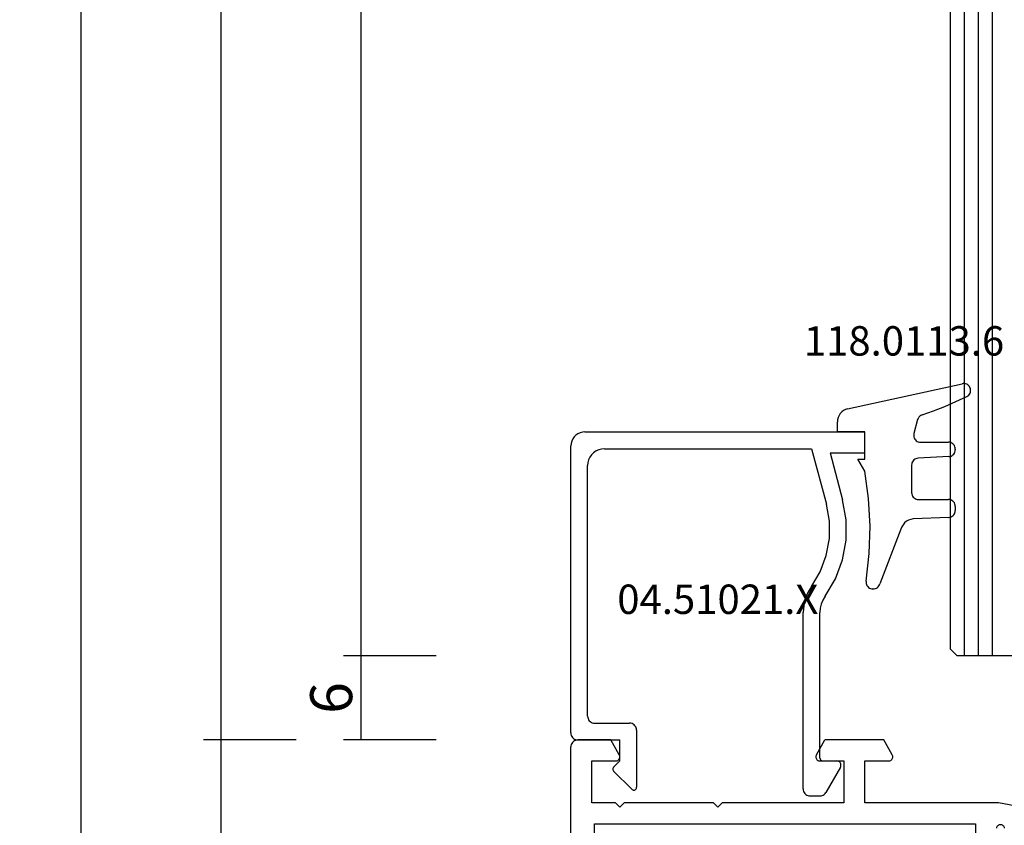
# Model space of a CAD drawing. Units: millimetres. Extents: x 0 to 2870, y -1921 to -50.
# Drawn here: x 2731 to 2801, y -1426 to -1368 of the extents above; entities that cross this region are included whole.
import ezdxf
from ezdxf.enums import TextEntityAlignment as Align

# ---------------------------------------------------------------- set-up
doc = ezdxf.new("R2010")
doc.units = ezdxf.units.MM
doc.header["$PDMODE"] = 3
doc.header["$PDSIZE"] = -0.5
for name, color, linetype in [('CrossSectionsDim', 3, 'Continuous'), ('CrossSectionsGlass', 4, 'Continuous'), ('CrossSectionsGums', 1, 'Continuous'), ('CrossSectionsProfils', 7, 'Continuous'), ('CrossSectionsTexts', 3, 'Continuous')]:
    doc.layers.add(name, color=color, linetype=linetype)
doc.styles.add('CrossSection', font='simplex.shx', dxfattribs={"height": 3})
doc.styles.get("Standard").update_dxf_attribs({"font": 'complex.shx', "height": 60})
doc.dimstyles.new('CrossSection', dxfattribs={"dimtxt": 3, "dimasz": 3, "dimexe": 1.25, "dimexo": 0.625, "dimtad": 1, "dimdec": 1, "dimtxsty": 'CrossSection', "dimblk": 'NONE', "dimcen": 2.5, "dimclrd": 256, "dimclre": 256, "dimadec": 0, "dimazin": 2, "dimtfac": 1, "dimtdec": 4, "dimtofl": 0, "dimtmove": 0, "dimatfit": 3, "dimfxl": 1, "dimtolj": 1, "dimtzin": 0, "dimarcsym": 0})

# ---------------------------------------------------------------- blocks, each defined once
blk = doc.blocks.new('24mm_2', base_point=(780.128, 6))
at = {"layer": 'CrossSectionsGlass'}
for p, q in [((0, -12.5), (0, -17.5)), ((787.2, -15), (0, -15)), ((787.2, -16), (0, -16)), ((787.2, -17), (0, -17)), ((0.5, -18), (0, -17.5)), ((786.7, -18), (0.5, -18))]:
    blk.add_line(p, q, dxfattribs=at)
blk = doc.blocks.new('02_21067_X', base_point=(2386.877, -6369.414))
at = {"layer": 'CrossSectionsProfils'}
for p, q in [((2448.776, -6396.717), (2448.977, -6397.857)), ((2448.977, -6397.857), (2448.977, -6407.414)), ((2447.477, -6399.514), (2410.877, -6399.514)), ((2447.477, -6426.714), (2447.477, -6399.514)), ((2451.977, -6407.414), (2451.977, -6405.714)), ((2452.427, -6405.455), (2453.477, -6406.061)), ((2453.477, -6406.061), (2453.477, -6410.268)), ((2448.977, -6407.414), (2451.977, -6407.414)), ((2451.977, -6408.914), (2448.977, -6408.914)), ((2448.977, -6408.914), (2448.977, -6417.614)), ((2451.977, -6410.614), (2451.977, -6408.914)), ((2452.427, -6410.874), (2453.477, -6410.268)), ((2448.977, -6417.614), (2448.677, -6417.914)), ((2448.677, -6417.914), (2448.977, -6418.214)), ((2448.977, -6418.214), (2448.977, -6424.614)), ((2448.977, -6424.614), (2448.677, -6424.914)), ((2448.677, -6424.914), (2448.977, -6425.214)), ((2448.977, -6425.214), (2448.977, -6426.914)), ((2451.977, -6426.914), (2451.977, -6425.214)), ((2452.427, -6424.955), (2453.477, -6425.561)), ((2453.477, -6425.561), (2453.477, -6427.914)), ((2409.677, -6426.714), (2447.477, -6426.714)), ((2448.977, -6426.914), (2451.977, -6426.914)), ((2387.877, -6428.414), (2452.977, -6428.414))]:
    blk.add_line(p, q, dxfattribs=at)
at = {"layer": 'CrossSectionsProfils', "flags": 128}
for points in [[(2447.174, -6397.423), (2447.225, -6397.436), (2447.272, -6397.458), (2447.316, -6397.488), (2447.353, -6397.525), (2447.383, -6397.567), (2447.406, -6397.615), (2447.42, -6397.665), (2447.424, -6397.718), (2447.42, -6397.77), (2447.407, -6397.821), (2447.385, -6397.868), (2447.355, -6397.911), (2447.318, -6397.948), (2447.275, -6397.979), (2447.227, -6398.001), (2447.177, -6398.014)], [(2451.977, -6405.714), (2451.981, -6405.662), (2451.995, -6405.612), (2452.017, -6405.564), (2452.047, -6405.522), (2452.084, -6405.485), (2452.127, -6405.455), (2452.174, -6405.432), (2452.224, -6405.419), (2452.277, -6405.414), (2452.329, -6405.419), (2452.379, -6405.432), (2452.427, -6405.455)], [(2452.427, -6410.874), (2452.379, -6410.896), (2452.329, -6410.91), (2452.277, -6410.914), (2452.224, -6410.91), (2452.174, -6410.896), (2452.127, -6410.874), (2452.084, -6410.844), (2452.047, -6410.807), (2452.017, -6410.764), (2451.995, -6410.717), (2451.981, -6410.666), (2451.977, -6410.614)], [(2451.977, -6425.214), (2451.981, -6425.162), (2451.995, -6425.112), (2452.017, -6425.064), (2452.047, -6425.022), (2452.084, -6424.985), (2452.127, -6424.955), (2452.174, -6424.932), (2452.224, -6424.919), (2452.277, -6424.914), (2452.329, -6424.919), (2452.379, -6424.932), (2452.427, -6424.955)], [(2453.477, -6427.914), (2453.469, -6428.001), (2453.446, -6428.085), (2453.41, -6428.164), (2453.36, -6428.236), (2453.298, -6428.297), (2453.227, -6428.347), (2453.148, -6428.384), (2453.063, -6428.407), (2452.977, -6428.414)]]:
    blk.add_lwpolyline(points, dxfattribs=at)
blk = doc.blocks.new('04_51021_X_TEXT_4', base_point=(-59, -1419.6))
at = {"layer": 'CrossSectionsTexts'}
blk.add_text('04.51021.X', height=2.1, dxfattribs=at).set_placement((-48.5, -1410.6), align=Align.CENTER)
blk = doc.blocks.new('04_51021_X', base_point=(3011.145, 1411.429))
at = {"layer": 'CrossSectionsProfils'}
for p, q in [((3012.145, 1433.429), (3032.145, 1433.429)), ((3032.145, 1431.929), (3032.145, 1433.429)), ((3011.145, 1411.929), (3011.145, 1432.429)), ((3013.545, 1432.229), (3028.345, 1432.229)), ((3028.345, 1432.229), (3029.406, 1428.268)), ((3029.668, 1431.929), (3030.565, 1428.579)), ((3029.668, 1431.929), (3032.145, 1431.929)), ((3012.345, 1413.129), (3012.345, 1431.029)), ((3027.745, 1407.929), (3027.745, 1420.528)), ((3028.945, 1410.129), (3028.945, 1420.528)), ((3012.845, 1412.629), (3015.345, 1412.629)), ((3015.845, 1412.129), (3015.845, 1408.047)), ((3011.645, 1411.429), (3014.645, 1411.429)), ((3014.645, 1409.929), (3014.645, 1411.429)), ((3014.645, 1409.929), (3014.203, 1409.488)), ((3029.145, 1409.929), (3030.145, 1409.929)), ((3014.203, 1409.205), (3015.503, 1407.905)), ((3030.405, 1409.479), (3029.365, 1407.679)), ((3028.245, 1407.429), (3028.932, 1407.429))]:
    blk.add_line(p, q, dxfattribs=at)
at = {"layer": 'CrossSectionsProfils', "flags": 128}
for points in [[(3012.145, 1433.429), (3011.971, 1433.414), (3011.803, 1433.369), (3011.645, 1433.296), (3011.502, 1433.196), (3011.379, 1433.072), (3011.279, 1432.929), (3011.205, 1432.772), (3011.16, 1432.603), (3011.145, 1432.429)], [(3013.545, 1432.229), (3013.336, 1432.211), (3013.134, 1432.157), (3012.945, 1432.069), (3012.773, 1431.949), (3012.626, 1431.801), (3012.506, 1431.629), (3012.417, 1431.44), (3012.363, 1431.238), (3012.345, 1431.029)], [(3028.341, 1422.388), (3028.967, 1423.45), (3029.396, 1424.606), (3029.616, 1425.82), (3029.619, 1427.053), (3029.406, 1428.268)], [(3029.317, 1421.69), (3030.05, 1422.935), (3030.553, 1424.289), (3030.811, 1425.711), (3030.815, 1427.156), (3030.565, 1428.579)], [(3028.341, 1422.388), (3028.085, 1421.963), (3027.897, 1421.504), (3027.783, 1421.022), (3027.745, 1420.528)], [(3029.317, 1421.69), (3029.157, 1421.425), (3029.04, 1421.138), (3028.969, 1420.836), (3028.945, 1420.528)], [(3012.345, 1413.129), (3012.352, 1413.043), (3012.375, 1412.958), (3012.412, 1412.879), (3012.462, 1412.808), (3012.523, 1412.746), (3012.595, 1412.696), (3012.674, 1412.66), (3012.758, 1412.637), (3012.845, 1412.629)], [(3015.845, 1412.129), (3015.837, 1412.216), (3015.815, 1412.301), (3015.778, 1412.379), (3015.728, 1412.451), (3015.666, 1412.513), (3015.595, 1412.563), (3015.516, 1412.599), (3015.432, 1412.622), (3015.345, 1412.629)], [(3011.145, 1411.929), (3011.152, 1411.843), (3011.175, 1411.758), (3011.212, 1411.679), (3011.262, 1411.608), (3011.323, 1411.546), (3011.395, 1411.496), (3011.474, 1411.46), (3011.558, 1411.437), (3011.645, 1411.429)], [(3028.945, 1410.129), (3028.948, 1410.095), (3028.957, 1410.061), (3028.972, 1410.029), (3028.992, 1410.001), (3029.016, 1409.976), (3029.045, 1409.956), (3029.076, 1409.942), (3029.11, 1409.933), (3029.145, 1409.929)], [(3030.405, 1409.479), (3030.427, 1409.527), (3030.44, 1409.577), (3030.445, 1409.629), (3030.44, 1409.682), (3030.427, 1409.732), (3030.405, 1409.779), (3030.375, 1409.822), (3030.338, 1409.859), (3030.295, 1409.889), (3030.247, 1409.911), (3030.197, 1409.925), (3030.145, 1409.929)], [(3014.203, 1409.488), (3014.181, 1409.461), (3014.164, 1409.431), (3014.152, 1409.398), (3014.146, 1409.364), (3014.146, 1409.329), (3014.152, 1409.295), (3014.164, 1409.262), (3014.181, 1409.232), (3014.203, 1409.205)], [(3015.503, 1407.905), (3015.531, 1407.882), (3015.563, 1407.864), (3015.597, 1407.852), (3015.633, 1407.847), (3015.669, 1407.848), (3015.704, 1407.856), (3015.738, 1407.87), (3015.768, 1407.889), (3015.794, 1407.914), (3015.816, 1407.943), (3015.832, 1407.976), (3015.842, 1408.011), (3015.845, 1408.047)], [(3027.745, 1407.929), (3027.752, 1407.843), (3027.775, 1407.758), (3027.812, 1407.679), (3027.862, 1407.608), (3027.923, 1407.546), (3027.995, 1407.496), (3028.074, 1407.46), (3028.158, 1407.437), (3028.245, 1407.429)], [(3028.932, 1407.429), (3029.019, 1407.437), (3029.103, 1407.46), (3029.182, 1407.496), (3029.254, 1407.546), (3029.315, 1407.608), (3029.365, 1407.679)]]:
    blk.add_lwpolyline(points, dxfattribs=at)
blk = doc.blocks.new('118_0113_6_TEXT_4', base_point=(-38, -1397.6))
at = {"layer": 'CrossSectionsTexts'}
blk.add_text('118.0113.6', height=2.1, dxfattribs=at).set_placement((-35.195, -1392.145), align=Align.CENTER)
blk = doc.blocks.new('118_0113_6', base_point=(2899.015, 1599.149))
at = {"layer": 'CrossSectionsGums', "color": 252, "true_color": 0x848484}
for p, q in [((2897.792, 1600.804), (2905.965, 1602.59)), ((2897.065, 1599.15), (2897.065, 1599.861)), ((2902.792, 1600.03), (2902.525, 1599.033)), ((2899.015, 1599.15), (2897.065, 1599.15)), ((2899.015, 1597.2), (2899.015, 1599.15)), ((2902.996, 1598.419), (2904.993, 1598.419)), ((2905.48, 1597.931), (2905.48, 1597.875)), ((2899.017, 1596.344), (2898.528, 1597.2)), ((2898.528, 1597.2), (2899.015, 1597.2)), ((2905.018, 1597.388), (2902.822, 1597.273)), ((2902.36, 1596.786), (2902.36, 1594.811)), ((2902.848, 1594.324), (2904.993, 1594.324)), ((2905.48, 1593.836), (2905.48, 1593.534)), ((2905.027, 1593.048), (2902.475, 1592.934)), ((2901.601, 1592.214), (2900.087, 1588.299)), ((2899.616, 1587.938), (2899.592, 1587.938))]:
    blk.add_line(p, q, dxfattribs=at)
at = {"layer": 'CrossSectionsGums', "color": 252, "true_color": 0x848484, "flags": 128}
for points in [[(2906.303, 1601.68), (2906.375, 1601.723), (2906.439, 1601.778), (2906.492, 1601.844), (2906.534, 1601.917), (2906.562, 1601.997), (2906.575, 1602.08), (2906.575, 1602.165), (2906.559, 1602.248), (2906.53, 1602.327), (2906.487, 1602.4), (2906.433, 1602.464), (2906.368, 1602.518), (2906.295, 1602.56), (2906.216, 1602.589), (2906.133, 1602.604), (2906.048, 1602.604), (2905.965, 1602.59)], [(2903.108, 1600.366), (2903.922, 1600.656), (2904.726, 1600.972), (2905.52, 1601.314), (2906.303, 1601.68)], [(2897.792, 1600.804), (2897.641, 1600.751), (2897.501, 1600.674), (2897.376, 1600.575), (2897.268, 1600.456), (2897.181, 1600.322), (2897.117, 1600.176), (2897.078, 1600.02), (2897.065, 1599.861)], [(2903.108, 1600.366), (2903.022, 1600.324), (2902.945, 1600.268), (2902.88, 1600.198), (2902.828, 1600.118), (2902.792, 1600.03)], [(2902.525, 1599.033), (2902.51, 1598.953), (2902.509, 1598.872), (2902.522, 1598.791), (2902.547, 1598.714), (2902.586, 1598.643), (2902.635, 1598.578), (2902.694, 1598.523), (2902.762, 1598.478), (2902.836, 1598.446), (2902.915, 1598.426), (2902.996, 1598.419)], [(2905.48, 1597.931), (2905.473, 1598.016), (2905.451, 1598.098), (2905.415, 1598.175), (2905.366, 1598.245), (2905.306, 1598.305), (2905.237, 1598.354), (2905.16, 1598.389), (2905.077, 1598.411), (2904.993, 1598.419)], [(2905.018, 1597.388), (2905.1, 1597.399), (2905.178, 1597.424), (2905.251, 1597.462), (2905.317, 1597.511), (2905.373, 1597.57), (2905.419, 1597.639), (2905.453, 1597.714), (2905.473, 1597.793), (2905.48, 1597.875)], [(2902.822, 1597.273), (2902.741, 1597.262), (2902.663, 1597.237), (2902.589, 1597.2), (2902.524, 1597.15), (2902.467, 1597.091), (2902.421, 1597.023), (2902.388, 1596.948), (2902.367, 1596.868), (2902.36, 1596.786)], [(2899.111, 1588.501), (2899.335, 1590.458), (2899.394, 1592.426), (2899.287, 1594.393), (2899.017, 1596.344)], [(2902.36, 1594.811), (2902.368, 1594.727), (2902.39, 1594.645), (2902.426, 1594.568), (2902.474, 1594.498), (2902.534, 1594.438), (2902.604, 1594.389), (2902.681, 1594.353), (2902.763, 1594.331), (2902.848, 1594.324)], [(2905.48, 1593.836), (2905.473, 1593.921), (2905.451, 1594.003), (2905.415, 1594.08), (2905.366, 1594.15), (2905.306, 1594.21), (2905.237, 1594.259), (2905.16, 1594.294), (2905.077, 1594.316), (2904.993, 1594.324)], [(2905.027, 1593.048), (2905.107, 1593.06), (2905.184, 1593.086), (2905.256, 1593.124), (2905.32, 1593.173), (2905.376, 1593.232), (2905.421, 1593.3), (2905.453, 1593.374), (2905.474, 1593.453), (2905.48, 1593.534)], [(2902.475, 1592.934), (2902.305, 1592.907), (2902.142, 1592.85), (2901.992, 1592.766), (2901.859, 1592.656), (2901.747, 1592.525), (2901.66, 1592.376), (2901.601, 1592.214)], [(2899.111, 1588.501), (2899.105, 1588.417), (2899.114, 1588.333), (2899.137, 1588.252), (2899.173, 1588.177), (2899.222, 1588.108), (2899.282, 1588.049), (2899.351, 1588.002), (2899.427, 1587.966), (2899.509, 1587.945), (2899.592, 1587.938)], [(2899.616, 1587.938), (2899.696, 1587.944), (2899.773, 1587.963), (2899.846, 1587.995), (2899.913, 1588.038), (2899.972, 1588.092), (2900.022, 1588.154), (2900.06, 1588.224), (2900.087, 1588.299)]]:
    blk.add_lwpolyline(points, dxfattribs=at)
blk = doc.blocks.new('*D189')
at = {"layer": 'CrossSectionsDim', "lineweight": -2}
for p, q in [((-68.625, -626.4), (-75.25, -626.4)), ((-74, -626.4), (-74, -1413.6)), ((-68.625, -1413.6), (-75.25, -1413.6))]:
    blk.add_line(p, q, dxfattribs=at)
at = {"layer": 'Defpoints', "color": 0}
for p in [(-68, -626.4), (-74, -1413.6), (-68, -1413.6)]:
    blk.add_point(p, dxfattribs=at)
at = {"layer": 'CrossSectionsDim', "color": 0, "insert": (-76.411, -1020), "char_height": 3, "attachment_point": 5, "rotation": 90, "style": 'CrossSection'}
blk.add_mtext('\\A1;787,2', dxfattribs=at)
blk = doc.blocks.new('_NONE')
blk = doc.blocks.new('*D190')
at = {"layer": 'CrossSectionsDim', "lineweight": -2}
for p, q in [((-78.625, -620.4), (-85.25, -620.4)), ((-84, -620.4), (-84, -1419.6)), ((-78.625, -1419.6), (-85.25, -1419.6))]:
    blk.add_line(p, q, dxfattribs=at)
at = {"layer": 'Defpoints', "color": 0}
for p in [(-78, -620.4), (-84, -1419.6), (-78, -1419.6)]:
    blk.add_point(p, dxfattribs=at)
at = {"layer": 'CrossSectionsDim', "color": 0, "insert": (-86.411, -1020), "char_height": 3, "attachment_point": 5, "rotation": 90, "style": 'CrossSection'}
blk.add_mtext('\\A1;799,2', dxfattribs=at)
blk = doc.blocks.new('*D193')
at = {"layer": 'CrossSectionsDim', "lineweight": -2}
for p, q in [((-88.625, -553.8), (-95.25, -553.8)), ((-94, -553.8), (-94, -1486.2)), ((-88.625, -1486.2), (-95.25, -1486.2))]:
    blk.add_line(p, q, dxfattribs=at)
at = {"layer": 'Defpoints', "color": 0}
for p in [(-88, -553.8), (-94, -1486.2), (-88, -1486.2)]:
    blk.add_point(p, dxfattribs=at)
at = {"layer": 'CrossSectionsDim', "color": 0, "insert": (-96.411, -1020), "char_height": 3, "attachment_point": 5, "rotation": 90, "style": 'CrossSection'}
blk.add_mtext('\\A1;932,4', dxfattribs=at)
blk = doc.blocks.new('*D200')
at = {"layer": 'CrossSectionsDim', "lineweight": -2}
for p, q in [((-68.625, -1413.6), (-75.25, -1413.6)), ((-74, -1413.6), (-74, -1419.6)), ((-68.625, -1419.6), (-75.25, -1419.6))]:
    blk.add_line(p, q, dxfattribs=at)
at = {"layer": 'Defpoints', "color": 0}
for p in [(-68, -1413.6), (-74, -1419.6), (-68, -1419.6)]:
    blk.add_point(p, dxfattribs=at)
at = {"layer": 'CrossSectionsDim', "color": 0, "insert": (-76.125, -1416.6), "char_height": 3, "attachment_point": 5, "rotation": 90, "style": 'CrossSection'}
blk.add_mtext('\\A1;6', dxfattribs=at)
blk = doc.blocks.new('*D201')
at = {"layer": 'CrossSectionsDim', "lineweight": -2}
for p, q in [((-78.625, -1419.6), (-85.25, -1419.6)), ((-84, -1419.6), (-84, -1486.2)), ((-78.625, -1486.2), (-85.25, -1486.2))]:
    blk.add_line(p, q, dxfattribs=at)
at = {"layer": 'Defpoints', "color": 0}
for p in [(-78, -1419.6), (-84, -1486.2), (-78, -1486.2)]:
    blk.add_point(p, dxfattribs=at)
at = {"layer": 'CrossSectionsDim', "color": 0, "insert": (-86.411, -1452.9), "char_height": 3, "attachment_point": 5, "rotation": 90, "style": 'CrossSection'}
blk.add_mtext('\\A1;66,6', dxfattribs=at)
blk = doc.blocks.new('*D111')
at = {"layer": 'CrossSectionsDim', "lineweight": -2}
for p, q in [((2760.375, -626.4), (2753.75, -626.4)), ((2755, -626.4), (2755, -1413.6)), ((2760.375, -1413.6), (2753.75, -1413.6))]:
    blk.add_line(p, q, dxfattribs=at)
at = {"layer": 'Defpoints', "color": 0}
for p in [(2761, -626.4), (2755, -1413.6), (2761, -1413.6)]:
    blk.add_point(p, dxfattribs=at)
at = {"layer": 'CrossSectionsDim', "color": 0, "insert": (2752.589, -1020), "char_height": 3, "attachment_point": 5, "rotation": 90, "style": 'CrossSection'}
blk.add_mtext('\\A1;787,2', dxfattribs=at)
blk = doc.blocks.new('*D112')
at = {"layer": 'CrossSectionsDim', "lineweight": -2}
for p, q in [((2750.375, -620.4), (2743.75, -620.4)), ((2745, -620.4), (2745, -1419.6)), ((2750.375, -1419.6), (2743.75, -1419.6))]:
    blk.add_line(p, q, dxfattribs=at)
at = {"layer": 'Defpoints', "color": 0}
for p in [(2751, -620.4), (2745, -1419.6), (2751, -1419.6)]:
    blk.add_point(p, dxfattribs=at)
at = {"layer": 'CrossSectionsDim', "color": 0, "insert": (2742.589, -1020), "char_height": 3, "attachment_point": 5, "rotation": 90, "style": 'CrossSection'}
blk.add_mtext('\\A1;799,2', dxfattribs=at)
blk = doc.blocks.new('*D115')
at = {"layer": 'CrossSectionsDim', "lineweight": -2}
for p, q in [((2740.375, -553.8), (2733.75, -553.8)), ((2735, -553.8), (2735, -1486.2)), ((2740.375, -1486.2), (2733.75, -1486.2))]:
    blk.add_line(p, q, dxfattribs=at)
at = {"layer": 'Defpoints', "color": 0}
for p in [(2741, -553.8), (2735, -1486.2), (2741, -1486.2)]:
    blk.add_point(p, dxfattribs=at)
at = {"layer": 'CrossSectionsDim', "color": 0, "insert": (2732.589, -1020), "char_height": 3, "attachment_point": 5, "rotation": 90, "style": 'CrossSection'}
blk.add_mtext('\\A1;932,4', dxfattribs=at)
blk = doc.blocks.new('*D122')
at = {"layer": 'CrossSectionsDim', "lineweight": -2}
for p, q in [((2760.375, -1413.6), (2753.75, -1413.6)), ((2755, -1413.6), (2755, -1419.6)), ((2760.375, -1419.6), (2753.75, -1419.6))]:
    blk.add_line(p, q, dxfattribs=at)
at = {"layer": 'Defpoints', "color": 0}
for p in [(2761, -1413.6), (2755, -1419.6), (2761, -1419.6)]:
    blk.add_point(p, dxfattribs=at)
at = {"layer": 'CrossSectionsDim', "color": 0, "insert": (2752.875, -1416.6), "char_height": 3, "attachment_point": 5, "rotation": 90, "style": 'CrossSection'}
blk.add_mtext('\\A1;6', dxfattribs=at)
blk = doc.blocks.new('*D123')
at = {"layer": 'CrossSectionsDim', "lineweight": -2}
for p, q in [((2750.375, -1419.6), (2743.75, -1419.6)), ((2745, -1419.6), (2745, -1486.2)), ((2750.375, -1486.2), (2743.75, -1486.2))]:
    blk.add_line(p, q, dxfattribs=at)
at = {"layer": 'Defpoints', "color": 0}
for p in [(2751, -1419.6), (2745, -1486.2), (2751, -1486.2)]:
    blk.add_point(p, dxfattribs=at)
at = {"layer": 'CrossSectionsDim', "color": 0, "insert": (2742.589, -1452.9), "char_height": 3, "attachment_point": 5, "rotation": 90, "style": 'CrossSection'}
blk.add_mtext('\\A1;66,6', dxfattribs=at)
blk = doc.blocks.new('CS_5VERT2', base_point=(0, -520))
at = {"layer": 'CrossSectionsGlass', "yscale": -1, "rotation": 89.99999999999999}
blk.add_blockref('24mm_2', (-7.9, -633.472), dxfattribs=at)
at = {"layer": 'CrossSectionsGums'}
blk.add_blockref('118_0113_6', (-38, -1397.6), dxfattribs=at)
at = {"layer": 'CrossSectionsProfils', "yscale": -1, "rotation": 90.00000000000001}
blk.add_blockref('02_21067_X', (0, -1486.2), dxfattribs=at)
at = {"layer": 'CrossSectionsProfils'}
blk.add_blockref('04_51021_X', (-59, -1419.6), dxfattribs=at)
at = {"layer": 'CrossSectionsTexts'}
for name, p in [('118_0113_6_TEXT_4', (-38, -1397.6)), ('04_51021_X_TEXT_4', (-59, -1419.6))]:
    blk.add_blockref(name, p, dxfattribs=at)
at = {"layer": 'CrossSectionsDim'}
for base, p1, p2, picture, middle in [((-94, -1486.2), (-88, -553.8), (-88, -1486.2), '*D193', (-94, -1020)), ((-84, -1419.6), (-78, -620.4), (-78, -1419.6), '*D190', (-84, -1020)), ((-74, -1413.6), (-68, -626.4), (-68, -1413.6), '*D189', (-74, -1020)), ((-74, -1419.6), (-68, -1413.6), (-68, -1419.6), '*D200', (-74, -1416.6)), ((-84, -1486.2), (-78, -1419.6), (-78, -1486.2), '*D201', (-84, -1452.9))]:
    dim = blk.add_linear_dim(base=base, p1=p1, p2=p2, angle=90, dimstyle='CrossSection', override={"dimpost": '<>'}, dxfattribs=at)
    dim.commit()
    dim.dimension.update_dxf_attribs({"geometry": picture, "text_midpoint": middle, "dimtype": 160})

msp = doc.modelspace()

# ---------------------------------------------------------------- block references
msp.add_blockref('CS_5VERT2', (2829, -520))
at = {"layer": 'CrossSectionsGlass', "yscale": -1, "rotation": 89.99999999999999}
msp.add_blockref('24mm_2', (2821.1, -633.472), dxfattribs=at)
at = {"layer": 'CrossSectionsGums'}
msp.add_blockref('118_0113_6', (2791, -1397.6), dxfattribs=at)
at = {"layer": 'CrossSectionsProfils', "yscale": -1, "rotation": 90.00000000000001}
msp.add_blockref('02_21067_X', (2829, -1486.2), dxfattribs=at)
at = {"layer": 'CrossSectionsProfils'}
msp.add_blockref('04_51021_X', (2770, -1419.6), dxfattribs=at)
at = {"layer": 'CrossSectionsTexts'}
for name, p in [('118_0113_6_TEXT_4', (2791, -1397.6)), ('04_51021_X_TEXT_4', (2770, -1419.6))]:
    msp.add_blockref(name, p, dxfattribs=at)

# ---------------------------------------------------------------- dimensions: what is measured, and where the dimension line sits
at = {"layer": 'CrossSectionsDim'}
for base, p1, p2, picture, middle in [((2735, -1486.2), (2741, -553.8), (2741, -1486.2), '*D115', (2735, -1020)), ((2745, -1419.6), (2751, -620.4), (2751, -1419.6), '*D112', (2745, -1020)), ((2755, -1413.6), (2761, -626.4), (2761, -1413.6), '*D111', (2755, -1020)), ((2755, -1419.6), (2761, -1413.6), (2761, -1419.6), '*D122', (2755, -1416.6)), ((2745, -1486.2), (2751, -1419.6), (2751, -1486.2), '*D123', (2745, -1452.9))]:
    dim = msp.add_linear_dim(base=base, p1=p1, p2=p2, angle=90, dimstyle='CrossSection', override={"dimpost": '<>'}, dxfattribs=at)
    dim.commit()
    dim.dimension.update_dxf_attribs({"geometry": picture, "text_midpoint": middle, "dimtype": 160})

doc.saveas('drawing.dxf')
